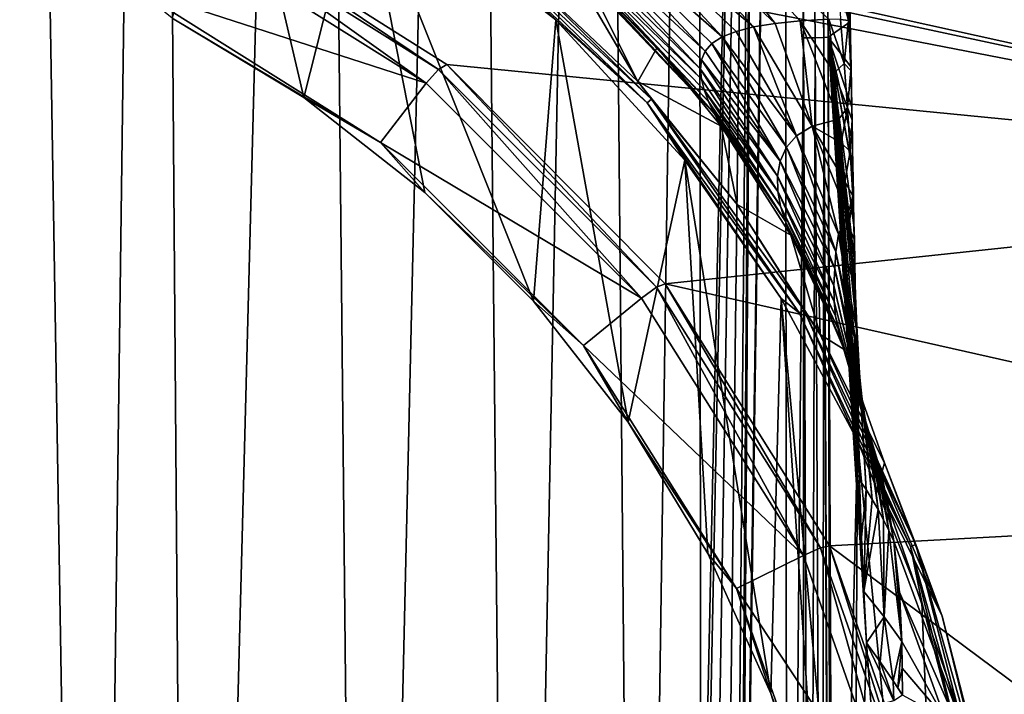
# Model space of a CAD drawing. Units: millimetres. Extents: x -152 to 42, y -42 to 70.
# Drawn here: x 9 to 28, y 9 to 22 of the extents above; entities that cross this region are included whole.
import ezdxf

# ---------------------------------------------------------------- set-up
doc = ezdxf.new("R2010")
doc.units = ezdxf.units.MM
doc.header["$LTSCALE"] = 65.185185
for name, color, linetype in [('1', 7, 'CONTINUOUS'), ('145', 7, 'CONTINUOUS'), ('146', 7, 'CONTINUOUS'), ('147', 7, 'CONTINUOUS'), ('148', 7, 'CONTINUOUS'), ('149', 7, 'CONTINUOUS'), ('151', 7, 'CONTINUOUS'), ('152', 7, 'CONTINUOUS'), ('153', 7, 'CONTINUOUS'), ('156', 7, 'CONTINUOUS'), ('157', 7, 'CONTINUOUS'), ('159', 7, 'CONTINUOUS'), ('163', 7, 'CONTINUOUS'), ('164', 7, 'CONTINUOUS'), ('181', 7, 'CONTINUOUS'), ('188', 7, 'CONTINUOUS'), ('2', 7, 'CONTINUOUS'), ('207', 7, 'CONTINUOUS'), ('23', 7, 'CONTINUOUS'), ('24', 7, 'CONTINUOUS'), ('25', 7, 'CONTINUOUS'), ('26', 7, 'CONTINUOUS'), ('282', 7, 'CONTINUOUS')]:
    doc.layers.add(name, color=color, linetype=linetype)

msp = doc.modelspace()

# ---------------------------------------------------------------- linework, layer by layer
at = {"layer": '1', "color": 7, "linetype": 'Continuous'}
for points in [[(40.7, 19.113, -33.952), (6.139, 26.758, -33.836), (40.709, 38.223, -33.587), (40.7, 19.113, -33.952)], [(9.128, 25.89, -33.851), (6.139, 26.758, -33.836), (40.7, 19.113, -33.952), (9.128, 25.89, -33.851)], [(11.985, 24.698, -33.871), (9.128, 25.89, -33.851), (40.7, 19.113, -33.952), (11.985, 24.698, -33.871)], [(17.171, 21.419, -33.921), (11.985, 24.698, -33.871), (40.7, 19.113, -33.952), (17.171, 21.419, -33.921)], [(21.497, 17.073, -33.977), (17.171, 21.419, -33.921), (40.7, 19.113, -33.952), (21.497, 17.073, -33.977)], [(40.698, 12.742, -34.02), (21.497, 17.073, -33.977), (40.7, 19.113, -33.952), (40.698, 12.742, -34.02)], [(24.749, 11.878, -34.027), (21.497, 17.073, -33.977), (40.698, 12.742, -34.02), (24.749, 11.878, -34.027)], [(40.697, 0, -34.074), (24.749, 11.878, -34.027), (40.698, 12.742, -34.02), (40.697, 0, -34.074)], [(26.767, 6.091, -34.062), (24.749, 11.878, -34.027), (40.697, 0, -34.074), (26.767, 6.091, -34.062)]]:
    msp.add_3dface(points, dxfattribs=at)
at = {"layer": '145', "color": 7, "linetype": 'Continuous'}
for points in [[(25.287, 16.245, -90.112), (25.289, 16.253, -90.082), (25.347, 13.184, -89.756), (25.287, 16.245, -90.112)], [(25.287, 16.208, -90.117), (25.287, 16.245, -90.112), (25.298, 15.372, -90.055), (25.287, 16.208, -90.117)], [(25.298, 15.372, -90.055), (25.287, 16.245, -90.112), (25.313, 14.564, -89.969), (25.298, 15.372, -90.055)], [(25.313, 14.564, -89.969), (25.287, 16.245, -90.112), (25.347, 13.184, -89.756), (25.313, 14.564, -89.969)], [(25.289, 16.253, -90.082), (25.29, 16.234, -90.046), (25.347, 13.184, -89.756), (25.289, 16.253, -90.082)], [(25.347, 13.184, -89.756), (25.29, 16.234, -90.046), (25.478, 12.993, -88.735), (25.347, 13.184, -89.756)], [(25.478, 12.993, -88.735), (25.29, 16.234, -90.046), (25.312, 15.719, -89.738), (25.478, 12.993, -88.735)], [(25.353, 15.174, -89.21), (25.478, 12.993, -88.735), (25.312, 15.719, -89.738), (25.353, 15.174, -89.21)], [(25.598, 12.796, -87.695), (25.478, 12.993, -88.735), (25.353, 15.174, -89.21), (25.598, 12.796, -87.695)], [(25.39, 14.84, -88.744), (25.598, 12.796, -87.695), (25.353, 15.174, -89.21), (25.39, 14.84, -88.744)], [(25.443, 14.48, -88.076), (25.598, 12.796, -87.695), (25.39, 14.84, -88.744), (25.443, 14.48, -88.076)], [(25.329, 13.864, -89.872), (25.313, 14.564, -89.969), (25.347, 13.184, -89.756), (25.329, 13.864, -89.872)], [(25.712, 12.595, -86.638), (25.598, 12.796, -87.695), (25.443, 14.48, -88.076), (25.712, 12.595, -86.638)], [(25.49, 14.227, -87.474), (25.712, 12.595, -86.638), (25.443, 14.48, -88.076), (25.49, 14.227, -87.474)], [(25.548, 13.98, -86.736), (25.712, 12.595, -86.638), (25.49, 14.227, -87.474), (25.548, 13.98, -86.736)], [(25.823, 12.391, -85.563), (25.712, 12.595, -86.638), (25.548, 13.98, -86.736), (25.823, 12.391, -85.563)], [(25.616, 13.741, -85.824), (25.823, 12.391, -85.563), (25.548, 13.98, -86.736), (25.616, 13.741, -85.824)], [(25.655, 13.623, -85.283), (25.823, 12.391, -85.563), (25.616, 13.741, -85.824), (25.655, 13.623, -85.283)], [(25.929, 12.183, -84.468), (25.823, 12.391, -85.563), (25.655, 13.623, -85.283), (25.929, 12.183, -84.468)], [(25.698, 13.508, -84.674), (25.929, 12.183, -84.468), (25.655, 13.623, -85.283), (25.698, 13.508, -84.674)], [(25.742, 13.401, -84.02), (25.929, 12.183, -84.468), (25.698, 13.508, -84.674), (25.742, 13.401, -84.02)], [(26.025, 11.971, -83.352), (25.929, 12.183, -84.468), (25.742, 13.401, -84.02), (26.025, 11.971, -83.352)], [(25.784, 13.304, -83.352), (26.025, 11.971, -83.352), (25.742, 13.401, -84.02), (25.784, 13.304, -83.352)], [(25.92, 12.631, -83.352), (26.025, 11.971, -83.352), (25.784, 13.304, -83.352), (25.92, 12.631, -83.352)]]:
    msp.add_3dface(points, dxfattribs=at)
at = {"layer": '146', "color": 7, "linetype": 'Continuous'}
for points in [[(25.831, 10.472, -86.211), (25.487, 9.951, -88.793), (25.431, 10.97, -89.185), (25.831, 10.472, -86.211)], [(25.431, 10.97, -89.185), (25.487, 9.951, -88.793), (25.458, 10.446, -88.997), (25.431, 10.97, -89.185)], [(25.754, 9.574, -86.811), (25.487, 9.951, -88.793), (25.831, 10.472, -86.211), (25.754, 9.574, -86.811)], [(26.012, 9.202, -84.852), (25.754, 9.574, -86.811), (25.831, 10.472, -86.211), (26.012, 9.202, -84.852)], [(26.181, 9.978, -83.352), (26.012, 9.202, -84.852), (25.831, 10.472, -86.211), (26.181, 9.978, -83.352)], [(26.108, 9.059, -84.098), (26.012, 9.202, -84.852), (26.181, 9.978, -83.352), (26.108, 9.059, -84.098)], [(26.19, 9.45, -83.352), (26.108, 9.059, -84.098), (26.181, 9.978, -83.352), (26.19, 9.45, -83.352)], [(26.199, 8.917, -83.352), (26.108, 9.059, -84.098), (26.19, 9.45, -83.352), (26.199, 8.917, -83.352)]]:
    msp.add_3dface(points, dxfattribs=at)
at = {"layer": '147', "color": 7, "linetype": 'Continuous'}
for points in [[(25.347, 13.184, -89.756), (25.478, 12.993, -88.735), (25.385, 12.041, -89.501), (25.347, 13.184, -89.756)], [(25.478, 12.993, -88.735), (25.431, 10.97, -89.185), (25.385, 12.041, -89.501), (25.478, 12.993, -88.735)], [(25.478, 12.993, -88.735), (25.598, 12.796, -87.695), (25.431, 10.97, -89.185), (25.478, 12.993, -88.735)], [(25.598, 12.796, -87.695), (25.712, 12.595, -86.638), (25.431, 10.97, -89.185), (25.598, 12.796, -87.695)], [(25.712, 12.595, -86.638), (25.831, 10.472, -86.211), (25.431, 10.97, -89.185), (25.712, 12.595, -86.638)], [(25.712, 12.595, -86.638), (25.823, 12.391, -85.563), (25.831, 10.472, -86.211), (25.712, 12.595, -86.638)], [(25.823, 12.391, -85.563), (25.929, 12.183, -84.468), (25.831, 10.472, -86.211), (25.823, 12.391, -85.563)], [(25.929, 12.183, -84.468), (26.181, 9.978, -83.352), (25.831, 10.472, -86.211), (25.929, 12.183, -84.468)], [(25.929, 12.183, -84.468), (26.025, 11.971, -83.352), (26.181, 9.978, -83.352), (25.929, 12.183, -84.468)], [(26.181, 9.978, -83.352), (26.025, 11.971, -83.352), (26.135, 10.956, -83.352), (26.181, 9.978, -83.352)]]:
    msp.add_3dface(points, dxfattribs=at)
at = {"layer": '148', "color": 7, "linetype": 'Continuous'}
for points in [[(26.012, 9.202, -84.852), (26.108, 9.059, -84.098), (26.199, 8.917, -83.352), (26.012, 9.202, -84.852)], [(26.012, 9.202, -84.852), (26.199, 8.917, -83.352), (26.026, 8.805, -84.749), (26.012, 9.202, -84.852)]]:
    msp.add_3dface(points, dxfattribs=at)
at = {"layer": '149', "color": 7, "linetype": 'Continuous'}
for points in [[(25.487, 9.951, -88.793), (25.754, 9.574, -86.811), (26.026, 8.805, -84.749), (25.487, 9.951, -88.793)], [(25.487, 9.951, -88.793), (26.026, 8.805, -84.749), (25.578, 8.682, -88.135), (25.487, 9.951, -88.793)], [(25.754, 9.574, -86.811), (26.012, 9.202, -84.852), (26.026, 8.805, -84.749), (25.754, 9.574, -86.811)]]:
    msp.add_3dface(points, dxfattribs=at)
at = {"layer": '151', "color": 7, "linetype": 'Continuous'}
for points in [[(20.123, 25.564, -90.008), (23.673, 22.233, -90.004), (20.855, 25.861, -90.283), (20.123, 25.564, -90.008)], [(24.171, 22.284, -90.169), (24.735, 22.318, -90.282), (20.855, 25.861, -90.283), (24.171, 22.284, -90.169)], [(23.673, 22.233, -90.004), (24.171, 22.284, -90.169), (20.855, 25.861, -90.283), (23.673, 22.233, -90.004)], [(19.614, 25.22, -89.489), (23.248, 22.165, -89.781), (20.123, 25.564, -90.008), (19.614, 25.22, -89.489)], [(23.248, 22.165, -89.781), (23.673, 22.233, -90.004), (20.123, 25.564, -90.008), (23.248, 22.165, -89.781)], [(19.31, 24.88, -88.726), (22.626, 21.968, -89.138), (19.614, 25.22, -89.489), (19.31, 24.88, -88.726)], [(22.901, 22.077, -89.495), (23.248, 22.165, -89.781), (19.614, 25.22, -89.489), (22.901, 22.077, -89.495)], [(22.626, 21.968, -89.138), (22.901, 22.077, -89.495), (19.614, 25.22, -89.489), (22.626, 21.968, -89.138)], [(19.164, 24.579, -87.788), (22.288, 21.683, -88.205), (19.31, 24.88, -88.726), (19.164, 24.579, -87.788)], [(22.422, 21.836, -88.706), (22.626, 21.968, -89.138), (19.31, 24.88, -88.726), (22.422, 21.836, -88.706)], [(22.288, 21.683, -88.205), (22.422, 21.836, -88.706), (19.31, 24.88, -88.726), (22.288, 21.683, -88.205)], [(19.133, 24.313, -86.747), (22.193, 21.326, -87.041), (19.164, 24.579, -87.788), (19.133, 24.313, -86.747)], [(22.215, 21.511, -87.646), (22.288, 21.683, -88.205), (19.164, 24.579, -87.788), (22.215, 21.511, -87.646)], [(22.193, 21.326, -87.041), (22.215, 21.511, -87.646), (19.164, 24.579, -87.788), (22.193, 21.326, -87.041)], [(22.214, 21.128, -86.392), (22.193, 21.326, -87.041), (19.133, 24.313, -86.747), (22.214, 21.128, -86.392)], [(19.186, 24.069, -85.646), (22.214, 21.128, -86.392), (19.133, 24.313, -86.747), (19.186, 24.069, -85.646)], [(22.27, 20.916, -85.7), (22.214, 21.128, -86.392), (19.186, 24.069, -85.646), (22.27, 20.916, -85.7)], [(22.355, 20.69, -84.964), (22.27, 20.916, -85.7), (19.186, 24.069, -85.646), (22.355, 20.69, -84.964)], [(19.301, 23.833, -84.51), (22.355, 20.69, -84.964), (19.186, 24.069, -85.646), (19.301, 23.833, -84.51)], [(22.468, 20.451, -84.182), (22.355, 20.69, -84.964), (19.301, 23.833, -84.51), (22.468, 20.451, -84.182)], [(19.484, 23.586, -83.352), (22.468, 20.451, -84.182), (19.301, 23.833, -84.51), (19.484, 23.586, -83.352)], [(19.873, 23.236, -83.352), (22.468, 20.451, -84.182), (19.484, 23.586, -83.352), (19.873, 23.236, -83.352)], [(21.334, 21.759, -83.352), (22.468, 20.451, -84.182), (19.873, 23.236, -83.352), (21.334, 21.759, -83.352)], [(22.605, 20.197, -83.352), (22.468, 20.451, -84.182), (21.334, 21.759, -83.352), (22.605, 20.197, -83.352)]]:
    msp.add_3dface(points, dxfattribs=at)
at = {"layer": '152', "color": 7, "linetype": 'Continuous'}
for points in [[(24.171, 22.284, -90.169), (23.673, 22.233, -90.004), (24.41, 20.201, -89.734), (24.171, 22.284, -90.169)], [(24.735, 22.318, -90.282), (24.171, 22.284, -90.169), (24.841, 21.255, -90.187), (24.735, 22.318, -90.282)], [(24.171, 22.284, -90.169), (24.41, 20.201, -89.734), (24.933, 20.34, -90.126), (24.171, 22.284, -90.169)], [(24.171, 22.284, -90.169), (24.933, 20.34, -90.126), (24.841, 21.255, -90.187), (24.171, 22.284, -90.169)], [(22.901, 22.077, -89.495), (22.626, 21.968, -89.138), (24.095, 20.009, -89.262), (22.901, 22.077, -89.495)], [(23.248, 22.165, -89.781), (22.901, 22.077, -89.495), (24.095, 20.009, -89.262), (23.248, 22.165, -89.781)], [(23.673, 22.233, -90.004), (23.248, 22.165, -89.781), (24.41, 20.201, -89.734), (23.673, 22.233, -90.004)], [(23.248, 22.165, -89.781), (24.095, 20.009, -89.262), (24.41, 20.201, -89.734), (23.248, 22.165, -89.781)], [(22.626, 21.968, -89.138), (22.422, 21.836, -88.706), (23.899, 19.784, -88.725), (22.626, 21.968, -89.138)], [(22.626, 21.968, -89.138), (23.899, 19.784, -88.725), (24.095, 20.009, -89.262), (22.626, 21.968, -89.138)], [(22.288, 21.683, -88.205), (22.215, 21.511, -87.646), (23.773, 19.506, -88.049), (22.288, 21.683, -88.205)], [(22.422, 21.836, -88.706), (22.288, 21.683, -88.205), (23.773, 19.506, -88.049), (22.422, 21.836, -88.706)], [(22.422, 21.836, -88.706), (23.773, 19.506, -88.049), (23.899, 19.784, -88.725), (22.422, 21.836, -88.706)], [(22.215, 21.511, -87.646), (22.193, 21.326, -87.041), (23.718, 19.205, -87.231), (22.215, 21.511, -87.646)], [(22.215, 21.511, -87.646), (23.718, 19.205, -87.231), (23.773, 19.506, -88.049), (22.215, 21.511, -87.646)], [(22.193, 21.326, -87.041), (22.214, 21.128, -86.392), (23.728, 18.903, -86.315), (22.193, 21.326, -87.041)], [(22.193, 21.326, -87.041), (23.728, 18.903, -86.315), (23.718, 19.205, -87.231), (22.193, 21.326, -87.041)], [(22.214, 21.128, -86.392), (22.27, 20.916, -85.7), (23.728, 18.903, -86.315), (22.214, 21.128, -86.392)], [(22.27, 20.916, -85.7), (22.355, 20.69, -84.964), (23.783, 18.609, -85.344), (22.27, 20.916, -85.7)], [(22.27, 20.916, -85.7), (23.783, 18.609, -85.344), (23.728, 18.903, -86.315), (22.27, 20.916, -85.7)], [(22.355, 20.69, -84.964), (22.468, 20.451, -84.182), (23.871, 18.323, -84.349), (22.355, 20.69, -84.964)], [(22.355, 20.69, -84.964), (23.871, 18.323, -84.349), (23.783, 18.609, -85.344), (22.355, 20.69, -84.964)], [(22.468, 20.451, -84.182), (22.605, 20.197, -83.352), (23.871, 18.323, -84.349), (22.468, 20.451, -84.182)], [(24.933, 20.34, -90.126), (24.41, 20.201, -89.734), (24.979, 19.869, -90.102), (24.933, 20.34, -90.126)], [(22.605, 20.197, -83.352), (23.984, 18.039, -83.352), (23.871, 18.323, -84.349), (22.605, 20.197, -83.352)], [(24.095, 20.009, -89.262), (24.931, 18.056, -89.646), (24.41, 20.201, -89.734), (24.095, 20.009, -89.262)], [(24.931, 18.056, -89.646), (25.113, 18.442, -90.057), (24.41, 20.201, -89.734), (24.931, 18.056, -89.646)], [(24.41, 20.201, -89.734), (25.113, 18.442, -90.057), (25.053, 19.098, -90.072), (24.41, 20.201, -89.734)], [(24.979, 19.869, -90.102), (24.41, 20.201, -89.734), (25.053, 19.098, -90.072), (24.979, 19.869, -90.102)], [(23.899, 19.784, -88.725), (24.874, 17.708, -89.151), (24.095, 20.009, -89.262), (23.899, 19.784, -88.725)], [(24.874, 17.708, -89.151), (24.931, 18.056, -89.646), (24.095, 20.009, -89.262), (24.874, 17.708, -89.151)], [(23.773, 19.506, -88.049), (24.857, 17.378, -88.593), (23.899, 19.784, -88.725), (23.773, 19.506, -88.049)], [(24.857, 17.378, -88.593), (24.874, 17.708, -89.151), (23.899, 19.784, -88.725), (24.857, 17.378, -88.593)], [(23.718, 19.205, -87.231), (24.84, 17.041, -87.902), (23.773, 19.506, -88.049), (23.718, 19.205, -87.231)], [(24.84, 17.041, -87.902), (24.857, 17.378, -88.593), (23.773, 19.506, -88.049), (24.84, 17.041, -87.902)], [(24.844, 16.721, -87.08), (24.84, 17.041, -87.902), (23.718, 19.205, -87.231), (24.844, 16.721, -87.08)], [(23.728, 18.903, -86.315), (24.844, 16.721, -87.08), (23.718, 19.205, -87.231), (23.728, 18.903, -86.315)], [(24.873, 16.433, -86.172), (24.844, 16.721, -87.08), (23.728, 18.903, -86.315), (24.873, 16.433, -86.172)], [(23.783, 18.609, -85.344), (24.873, 16.433, -86.172), (23.728, 18.903, -86.315), (23.783, 18.609, -85.344)], [(24.922, 16.177, -85.223), (24.873, 16.433, -86.172), (23.783, 18.609, -85.344), (24.922, 16.177, -85.223)], [(23.871, 18.323, -84.349), (24.922, 16.177, -85.223), (23.783, 18.609, -85.344), (23.871, 18.323, -84.349)], [(25.113, 18.442, -90.057), (24.931, 18.056, -89.646), (25.134, 18.208, -90.054), (25.113, 18.442, -90.057)], [(24.982, 15.951, -84.273), (24.922, 16.177, -85.223), (23.871, 18.323, -84.349), (24.982, 15.951, -84.273)], [(23.984, 18.039, -83.352), (24.982, 15.951, -84.273), (23.871, 18.323, -84.349), (23.984, 18.039, -83.352)], [(25.134, 18.208, -90.054), (24.931, 18.056, -89.646), (25.185, 17.606, -90.05), (25.134, 18.208, -90.054)], [(24.542, 16.939, -83.352), (24.982, 15.951, -84.273), (23.984, 18.039, -83.352), (24.542, 16.939, -83.352)], [(24.874, 17.708, -89.151), (25.312, 15.686, -89.672), (24.931, 18.056, -89.646), (24.874, 17.708, -89.151)], [(25.312, 15.686, -89.672), (25.287, 16.17, -89.944), (24.931, 18.056, -89.646), (25.312, 15.686, -89.672)], [(24.931, 18.056, -89.646), (25.287, 16.17, -89.944), (25.224, 17.113, -90.047), (24.931, 18.056, -89.646)], [(25.185, 17.606, -90.05), (24.931, 18.056, -89.646), (25.224, 17.113, -90.047), (25.185, 17.606, -90.05)], [(24.857, 17.378, -88.593), (25.356, 15.148, -89.161), (24.874, 17.708, -89.151), (24.857, 17.378, -88.593)], [(25.356, 15.148, -89.161), (25.312, 15.686, -89.672), (24.874, 17.708, -89.151), (25.356, 15.148, -89.161)], [(24.84, 17.041, -87.902), (25.443, 14.48, -88.076), (24.857, 17.378, -88.593), (24.84, 17.041, -87.902)], [(25.443, 14.48, -88.076), (25.392, 14.824, -88.712), (24.857, 17.378, -88.593), (25.443, 14.48, -88.076)], [(25.392, 14.824, -88.712), (25.356, 15.148, -89.161), (24.857, 17.378, -88.593), (25.392, 14.824, -88.712)], [(25.49, 14.227, -87.474), (25.443, 14.48, -88.076), (24.84, 17.041, -87.902), (25.49, 14.227, -87.474)], [(24.844, 16.721, -87.08), (25.49, 14.227, -87.474), (24.84, 17.041, -87.902), (24.844, 16.721, -87.08)], [(25.04, 15.768, -83.352), (24.982, 15.951, -84.273), (24.542, 16.939, -83.352), (25.04, 15.768, -83.352)], [(25.548, 13.98, -86.736), (25.49, 14.227, -87.474), (24.844, 16.721, -87.08), (25.548, 13.98, -86.736)], [(24.873, 16.433, -86.172), (25.548, 13.98, -86.736), (24.844, 16.721, -87.08), (24.873, 16.433, -86.172)], [(25.616, 13.741, -85.824), (25.548, 13.98, -86.736), (24.873, 16.433, -86.172), (25.616, 13.741, -85.824)], [(24.922, 16.177, -85.223), (25.616, 13.741, -85.824), (24.873, 16.433, -86.172), (24.922, 16.177, -85.223)], [(25.698, 13.508, -84.674), (25.655, 13.623, -85.283), (24.922, 16.177, -85.223), (25.698, 13.508, -84.674)], [(24.982, 15.951, -84.273), (25.698, 13.508, -84.674), (24.922, 16.177, -85.223), (24.982, 15.951, -84.273)], [(25.655, 13.623, -85.283), (25.616, 13.741, -85.824), (24.922, 16.177, -85.223), (25.655, 13.623, -85.283)], [(25.742, 13.401, -84.02), (25.698, 13.508, -84.674), (24.982, 15.951, -84.273), (25.742, 13.401, -84.02)], [(25.04, 15.768, -83.352), (25.742, 13.401, -84.02), (24.982, 15.951, -84.273), (25.04, 15.768, -83.352)], [(25.784, 13.304, -83.352), (25.742, 13.401, -84.02), (25.04, 15.768, -83.352), (25.784, 13.304, -83.352)]]:
    msp.add_3dface(points, dxfattribs=at)
at = {"layer": '153', "color": 7, "linetype": 'Continuous'}
for points in [[(10.122, -26.83, -93.751), (7.753, -26.985, -93.754), (8.543, 69.087, -95.429), (10.122, -26.83, -93.751)], [(11.377, 68.795, -95.416), (10.122, -26.83, -93.751), (8.543, 69.087, -95.429), (11.377, 68.795, -95.416)], [(12.112, -26.478, -93.75), (10.122, -26.83, -93.751), (11.377, 68.795, -95.416), (12.112, -26.478, -93.75)], [(14.569, 67.812, -95.386), (12.112, -26.478, -93.75), (11.377, 68.795, -95.416), (14.569, 67.812, -95.386)], [(15.511, -25.301, -93.755), (12.112, -26.478, -93.75), (14.569, 67.812, -95.386), (15.511, -25.301, -93.755)], [(17.605, 66.073, -95.337), (15.511, -25.301, -93.755), (14.569, 67.812, -95.386), (17.605, 66.073, -95.337)], [(18.499, -23.442, -93.768), (15.511, -25.301, -93.755), (17.605, 66.073, -95.337), (18.499, -23.442, -93.768)], [(20.184, 63.677, -95.275), (18.499, -23.442, -93.768), (17.605, 66.073, -95.337), (20.184, 63.677, -95.275)], [(20.949, -20.947, -93.79), (18.499, -23.442, -93.768), (20.184, 63.677, -95.275), (20.949, -20.947, -93.79)], [(22.148, 60.755, -95.203), (20.949, -20.947, -93.79), (20.184, 63.677, -95.275), (22.148, 60.755, -95.203)], [(20.949, -20.947, -93.79), (22.148, 60.755, -95.203), (22.2, 2.328, -94.183), (20.949, -20.947, -93.79)], [(22.148, 60.755, -95.203), (23.392, 57.464, -95.13), (22.2, 2.328, -94.183), (22.148, 60.755, -95.203)], [(22.2, 2.328, -94.183), (23.392, 57.464, -95.13), (22.276, 2.563, -94.186), (22.2, 2.328, -94.183)], [(22.276, 2.563, -94.186), (23.392, 57.464, -95.13), (22.476, 2.709, -94.186), (22.276, 2.563, -94.186)], [(22.476, 2.709, -94.186), (23.392, 57.464, -95.13), (22.724, 2.709, -94.183), (22.476, 2.709, -94.186)], [(22.724, 2.709, -94.183), (23.392, 57.464, -95.13), (22.924, 2.563, -94.178), (22.724, 2.709, -94.183)], [(22.924, 2.563, -94.178), (23.392, 57.464, -95.13), (23, 2.328, -94.173), (22.924, 2.563, -94.178)], [(23.392, 57.464, -95.13), (23.853, 53.968, -95.062), (23, -2.372, -94.091), (23.392, 57.464, -95.13)], [(23.392, 57.464, -95.13), (23, -2.372, -94.091), (23, 2.328, -94.173), (23.392, 57.464, -95.13)], [(23.916, -14.402, -93.868), (22.787, -17.865, -93.823), (23.853, 53.968, -95.062), (23.916, -14.402, -93.868)], [(23.853, 53.968, -95.062), (22.787, -17.865, -93.823), (23, -2.372, -94.091), (23.853, 53.968, -95.062)], [(24.238, 21.948, -94.497), (23.916, -14.402, -93.868), (23.853, 53.968, -95.062), (24.238, 21.948, -94.497)], [(24.237, -12.412, -93.898), (23.916, -14.402, -93.868), (24.238, 21.948, -94.497), (24.237, -12.412, -93.898)], [(24.362, -10.073, -93.936), (24.237, -12.412, -93.898), (24.238, 21.948, -94.497), (24.362, -10.073, -93.936)]]:
    msp.add_3dface(points, dxfattribs=at)
at = {"layer": '156', "color": 7, "linetype": 'Continuous'}
for points in [[(26.19, 9.45, -83.352), (26.181, 9.978, -83.352), (27.034, 8.462, -75.012), (26.19, 9.45, -83.352)], [(26.199, 8.917, -83.352), (26.19, 9.45, -83.352), (27.034, 8.462, -75.012), (26.199, 8.917, -83.352)]]:
    msp.add_3dface(points, dxfattribs=at)
at = {"layer": '157', "color": 7, "linetype": 'Continuous'}
for points in [[(20.951, 21.083, -66.639), (19.484, 23.586, -83.352), (18.171, 23.724, -66.639), (20.951, 21.083, -66.639)], [(19.873, 23.236, -83.352), (19.484, 23.586, -83.352), (20.951, 21.083, -66.639), (19.873, 23.236, -83.352)], [(21.334, 21.759, -83.352), (19.873, 23.236, -83.352), (20.951, 21.083, -66.639), (21.334, 21.759, -83.352)], [(22.605, 20.197, -83.352), (21.334, 21.759, -83.352), (20.951, 21.083, -66.639), (22.605, 20.197, -83.352)], [(22.922, 18.646, -66.641), (22.605, 20.197, -83.352), (20.951, 21.083, -66.639), (22.922, 18.646, -66.641)], [(23.984, 18.039, -83.352), (22.605, 20.197, -83.352), (22.922, 18.646, -66.641), (23.984, 18.039, -83.352)], [(24.564, 16.066, -66.645), (23.984, 18.039, -83.352), (22.922, 18.646, -66.641), (24.564, 16.066, -66.645)], [(24.542, 16.939, -83.352), (23.984, 18.039, -83.352), (24.564, 16.066, -66.645), (24.542, 16.939, -83.352)], [(25.04, 15.768, -83.352), (24.542, 16.939, -83.352), (24.564, 16.066, -66.645), (25.04, 15.768, -83.352)], [(25.838, 13.521, -66.65), (25.04, 15.768, -83.352), (24.564, 16.066, -66.645), (25.838, 13.521, -66.65)], [(25.784, 13.304, -83.352), (25.04, 15.768, -83.352), (25.838, 13.521, -66.65), (25.784, 13.304, -83.352)], [(26.986, 10.485, -66.659), (25.784, 13.304, -83.352), (25.838, 13.521, -66.65), (26.986, 10.485, -66.659)], [(25.92, 12.631, -83.352), (25.784, 13.304, -83.352), (26.986, 10.485, -66.659), (25.92, 12.631, -83.352)], [(26.025, 11.971, -83.352), (25.92, 12.631, -83.352), (27.887, 6.945, -66.672), (26.025, 11.971, -83.352)], [(27.887, 6.945, -66.672), (25.92, 12.631, -83.352), (26.986, 10.485, -66.659), (27.887, 6.945, -66.672)], [(26.135, 10.956, -83.352), (26.025, 11.971, -83.352), (27.887, 6.945, -66.672), (26.135, 10.956, -83.352)], [(26.181, 9.978, -83.352), (26.135, 10.956, -83.352), (27.034, 8.462, -75.012), (26.181, 9.978, -83.352)], [(26.135, 10.956, -83.352), (27.887, 6.945, -66.672), (27.034, 8.462, -75.012), (26.135, 10.956, -83.352)]]:
    msp.add_3dface(points, dxfattribs=at)
at = {"layer": '159', "color": 7, "linetype": 'Continuous'}
for points in [[(25.153, 22.634, -90.874), (25.159, 22.265, -90.84), (24.341, 53.983, -94.629), (25.153, 22.634, -90.874)], [(24.341, 53.983, -94.629), (25.159, 22.265, -90.84), (24.725, 21.96, -94.064), (24.341, 53.983, -94.629)], [(25.159, 22.265, -90.84), (25.178, 21.365, -90.743), (24.725, 21.96, -94.064), (25.159, 22.265, -90.84)], [(25.287, 16.208, -90.117), (25.298, 15.372, -90.055), (24.725, 21.96, -94.064), (25.287, 16.208, -90.117)], [(25.264, 16.831, -90.264), (25.287, 16.208, -90.117), (24.725, 21.96, -94.064), (25.264, 16.831, -90.264)], [(25.298, 15.372, -90.055), (25.313, 14.564, -89.969), (24.725, 21.96, -94.064), (25.298, 15.372, -90.055)], [(25.313, 14.564, -89.969), (25.329, 13.864, -89.872), (24.725, 21.96, -94.064), (25.313, 14.564, -89.969)], [(25.329, 13.864, -89.872), (25.347, 13.184, -89.756), (24.725, 21.96, -94.064), (25.329, 13.864, -89.872)], [(25.347, 13.184, -89.756), (25.385, 12.041, -89.501), (24.725, 21.96, -94.064), (25.347, 13.184, -89.756)], [(25.458, 10.446, -88.997), (25.487, 9.951, -88.793), (24.725, 21.96, -94.064), (25.458, 10.446, -88.997)], [(24.725, 21.96, -94.064), (25.487, 9.951, -88.793), (24.849, -10.066, -93.504), (24.725, 21.96, -94.064)], [(25.431, 10.97, -89.185), (25.458, 10.446, -88.997), (24.725, 21.96, -94.064), (25.431, 10.97, -89.185)], [(25.385, 12.041, -89.501), (25.431, 10.97, -89.185), (24.725, 21.96, -94.064), (25.385, 12.041, -89.501)], [(25.258, 17.066, -90.3), (25.264, 16.831, -90.264), (24.725, 21.96, -94.064), (25.258, 17.066, -90.3)], [(25.25, 17.465, -90.352), (25.258, 17.066, -90.3), (24.725, 21.96, -94.064), (25.25, 17.465, -90.352)], [(25.235, 18.237, -90.434), (25.25, 17.465, -90.352), (24.725, 21.96, -94.064), (25.235, 18.237, -90.434)], [(25.217, 19.258, -90.533), (25.235, 18.237, -90.434), (24.725, 21.96, -94.064), (25.217, 19.258, -90.533)], [(25.216, 19.324, -90.539), (25.217, 19.258, -90.533), (24.725, 21.96, -94.064), (25.216, 19.324, -90.539)], [(25.206, 19.873, -90.593), (25.216, 19.324, -90.539), (24.725, 21.96, -94.064), (25.206, 19.873, -90.593)], [(25.193, 20.572, -90.662), (25.206, 19.873, -90.593), (24.725, 21.96, -94.064), (25.193, 20.572, -90.662)], [(25.178, 21.365, -90.743), (25.193, 20.572, -90.662), (24.725, 21.96, -94.064), (25.178, 21.365, -90.743)], [(25.487, 9.951, -88.793), (25.578, 8.682, -88.135), (24.849, -10.066, -93.504), (25.487, 9.951, -88.793)]]:
    msp.add_3dface(points, dxfattribs=at)
at = {"layer": '163', "color": 7, "linetype": 'Continuous'}
for points in [[(24.735, 22.318, -90.282), (24.841, 21.255, -90.187), (25.042, 21.44, -90.336), (24.735, 22.318, -90.282)], [(24.972, 22.312, -90.383), (24.735, 22.318, -90.282), (25.042, 21.44, -90.336), (24.972, 22.312, -90.383)], [(24.972, 22.312, -90.383), (25.042, 21.44, -90.336), (25.127, 22.293, -90.587), (24.972, 22.312, -90.383)], [(25.127, 22.293, -90.587), (25.042, 21.44, -90.336), (25.171, 21.305, -90.557), (25.127, 22.293, -90.587)], [(25.178, 21.365, -90.743), (25.159, 22.265, -90.84), (25.127, 22.293, -90.587), (25.178, 21.365, -90.743)], [(25.178, 21.365, -90.743), (25.127, 22.293, -90.587), (25.171, 21.305, -90.557), (25.178, 21.365, -90.743)], [(25.042, 21.44, -90.336), (24.841, 21.255, -90.187), (25.106, 20.568, -90.305), (25.042, 21.44, -90.336)], [(25.042, 21.44, -90.336), (25.106, 20.568, -90.305), (25.171, 21.305, -90.557), (25.042, 21.44, -90.336)], [(25.171, 21.305, -90.557), (25.106, 20.568, -90.305), (25.201, 20.317, -90.543), (25.171, 21.305, -90.557)], [(25.193, 20.572, -90.662), (25.178, 21.365, -90.743), (25.171, 21.305, -90.557), (25.193, 20.572, -90.662)], [(25.193, 20.572, -90.662), (25.171, 21.305, -90.557), (25.201, 20.317, -90.543), (25.193, 20.572, -90.662)], [(24.841, 21.255, -90.187), (24.933, 20.34, -90.126), (25.106, 20.568, -90.305), (24.841, 21.255, -90.187)], [(24.933, 20.34, -90.126), (24.979, 19.869, -90.102), (25.106, 20.568, -90.305), (24.933, 20.34, -90.126)], [(25.106, 20.568, -90.305), (24.979, 19.869, -90.102), (25.163, 19.694, -90.288), (25.106, 20.568, -90.305)], [(25.106, 20.568, -90.305), (25.163, 19.694, -90.288), (25.201, 20.317, -90.543), (25.106, 20.568, -90.305)], [(25.206, 19.873, -90.593), (25.193, 20.572, -90.662), (25.201, 20.317, -90.543), (25.206, 19.873, -90.593)], [(25.163, 19.694, -90.288), (25.216, 19.324, -90.539), (25.201, 20.317, -90.543), (25.163, 19.694, -90.288)], [(25.216, 19.324, -90.539), (25.206, 19.873, -90.593), (25.201, 20.317, -90.543), (25.216, 19.324, -90.539)], [(24.979, 19.869, -90.102), (25.053, 19.098, -90.072), (25.163, 19.694, -90.288), (24.979, 19.869, -90.102)], [(25.163, 19.694, -90.288), (25.053, 19.098, -90.072), (25.21, 18.82, -90.285), (25.163, 19.694, -90.288)], [(25.216, 19.324, -90.539), (25.163, 19.694, -90.288), (25.21, 18.82, -90.285), (25.216, 19.324, -90.539)], [(25.217, 19.258, -90.533), (25.216, 19.324, -90.539), (25.21, 18.82, -90.285), (25.217, 19.258, -90.533)], [(25.235, 18.237, -90.434), (25.217, 19.258, -90.533), (25.21, 18.82, -90.285), (25.235, 18.237, -90.434)], [(25.053, 19.098, -90.072), (25.113, 18.442, -90.057), (25.21, 18.82, -90.285), (25.053, 19.098, -90.072)], [(25.113, 18.442, -90.057), (25.134, 18.208, -90.054), (25.21, 18.82, -90.285), (25.113, 18.442, -90.057)], [(25.21, 18.82, -90.285), (25.134, 18.208, -90.054), (25.243, 17.945, -90.292), (25.21, 18.82, -90.285)], [(25.235, 18.237, -90.434), (25.21, 18.82, -90.285), (25.243, 17.945, -90.292), (25.235, 18.237, -90.434)], [(25.134, 18.208, -90.054), (25.185, 17.606, -90.05), (25.243, 17.945, -90.292), (25.134, 18.208, -90.054)], [(25.25, 17.465, -90.352), (25.235, 18.237, -90.434), (25.243, 17.945, -90.292), (25.25, 17.465, -90.352)], [(25.185, 17.606, -90.05), (25.224, 17.113, -90.047), (25.243, 17.945, -90.292), (25.185, 17.606, -90.05)], [(25.224, 17.113, -90.047), (25.258, 17.066, -90.3), (25.243, 17.945, -90.292), (25.224, 17.113, -90.047)], [(25.258, 17.066, -90.3), (25.25, 17.465, -90.352), (25.243, 17.945, -90.292), (25.258, 17.066, -90.3)], [(25.224, 17.113, -90.047), (25.287, 16.17, -89.944), (25.258, 17.066, -90.3), (25.224, 17.113, -90.047)], [(25.287, 16.17, -89.944), (25.264, 16.831, -90.264), (25.258, 17.066, -90.3), (25.287, 16.17, -89.944)], [(25.29, 16.234, -90.046), (25.289, 16.253, -90.082), (25.264, 16.831, -90.264), (25.29, 16.234, -90.046)], [(25.287, 16.17, -89.944), (25.29, 16.234, -90.046), (25.264, 16.831, -90.264), (25.287, 16.17, -89.944)], [(25.289, 16.253, -90.082), (25.287, 16.245, -90.112), (25.264, 16.831, -90.264), (25.289, 16.253, -90.082)], [(25.287, 16.245, -90.112), (25.287, 16.208, -90.117), (25.264, 16.831, -90.264), (25.287, 16.245, -90.112)], [(25.29, 16.234, -90.046), (25.287, 16.17, -89.944), (25.29, 16.201, -89.997), (25.29, 16.234, -90.046)]]:
    msp.add_3dface(points, dxfattribs=at)
at = {"layer": '164', "color": 7, "linetype": 'Continuous'}
for points in [[(24.972, 22.312, -90.383), (25.127, 22.293, -90.587), (24.935, 23.029, -90.415), (24.972, 22.312, -90.383)], [(24.935, 23.029, -90.415), (25.127, 22.293, -90.587), (25.109, 23.023, -90.624), (24.935, 23.029, -90.415)], [(25.159, 22.265, -90.84), (25.153, 22.634, -90.874), (25.109, 23.023, -90.624), (25.159, 22.265, -90.84)], [(25.127, 22.293, -90.587), (25.159, 22.265, -90.84), (25.109, 23.023, -90.624), (25.127, 22.293, -90.587)]]:
    msp.add_3dface(points, dxfattribs=at)
at = {"layer": '181', "color": 7, "linetype": 'Continuous'}
for points in [[(24.238, 21.948, -94.497), (23.853, 53.968, -95.062), (24.089, 53.973, -94.999), (24.238, 21.948, -94.497)], [(24.267, 53.979, -94.831), (24.64, 21.955, -94.283), (24.089, 53.973, -94.999), (24.267, 53.979, -94.831)], [(24.465, 21.951, -94.439), (24.238, 21.948, -94.497), (24.089, 53.973, -94.999), (24.465, 21.951, -94.439)], [(24.64, 21.955, -94.283), (24.465, 21.951, -94.439), (24.089, 53.973, -94.999), (24.64, 21.955, -94.283)], [(24.341, 53.983, -94.629), (24.725, 21.96, -94.064), (24.267, 53.979, -94.831), (24.341, 53.983, -94.629)], [(24.725, 21.96, -94.064), (24.64, 21.955, -94.283), (24.267, 53.979, -94.831), (24.725, 21.96, -94.064)], [(24.362, -10.073, -93.936), (24.238, 21.948, -94.497), (24.465, 21.951, -94.439), (24.362, -10.073, -93.936)], [(24.605, -10.072, -93.869), (24.362, -10.073, -93.936), (24.465, 21.951, -94.439), (24.605, -10.072, -93.869)], [(24.605, -10.072, -93.869), (24.465, 21.951, -94.439), (24.64, 21.955, -94.283), (24.605, -10.072, -93.869)], [(24.764, -10.07, -93.722), (24.605, -10.072, -93.869), (24.64, 21.955, -94.283), (24.764, -10.07, -93.722)], [(24.725, 21.96, -94.064), (24.784, -10.069, -93.692), (24.64, 21.955, -94.283), (24.725, 21.96, -94.064)], [(24.784, -10.069, -93.692), (24.764, -10.07, -93.722), (24.64, 21.955, -94.283), (24.784, -10.069, -93.692)], [(24.725, 21.96, -94.064), (24.849, -10.066, -93.504), (24.784, -10.069, -93.692), (24.725, 21.96, -94.064)]]:
    msp.add_3dface(points, dxfattribs=at)
at = {"layer": '188', "color": 7, "linetype": 'Continuous'}
for points in [[(15.48, 25.285, -66.352), (19.329, 22.307, -66.352), (17.384, 24.16, -66.396), (15.48, 25.285, -66.352)], [(17.384, 24.16, -66.396), (21.139, 20.658, -66.396), (17.451, 24.248, -66.514), (17.384, 24.16, -66.396)], [(18.171, 23.724, -66.639), (17.451, 24.248, -66.514), (21.222, 20.731, -66.514), (18.171, 23.724, -66.639)], [(17.451, 24.248, -66.514), (21.139, 20.658, -66.396), (21.222, 20.731, -66.514), (17.451, 24.248, -66.514)], [(17.384, 24.16, -66.396), (19.329, 22.307, -66.352), (21.139, 20.658, -66.396), (17.384, 24.16, -66.396)], [(20.951, 21.083, -66.639), (18.171, 23.724, -66.639), (21.222, 20.731, -66.514), (20.951, 21.083, -66.639)], [(19.329, 22.307, -66.352), (21.883, 19.526, -66.352), (21.139, 20.658, -66.396), (19.329, 22.307, -66.352)], [(22.922, 18.646, -66.641), (20.951, 21.083, -66.639), (21.222, 20.731, -66.514), (22.922, 18.646, -66.641)], [(21.139, 20.658, -66.396), (24.149, 16.497, -66.396), (21.222, 20.731, -66.514), (21.139, 20.658, -66.396)], [(22.922, 18.646, -66.641), (21.222, 20.731, -66.514), (24.244, 16.554, -66.514), (22.922, 18.646, -66.641)], [(21.222, 20.731, -66.514), (24.149, 16.497, -66.396), (24.244, 16.554, -66.514), (21.222, 20.731, -66.514)], [(21.883, 19.526, -66.352), (23.795, 16.783, -66.352), (21.139, 20.658, -66.396), (21.883, 19.526, -66.352)], [(21.139, 20.658, -66.396), (23.795, 16.783, -66.352), (24.149, 16.497, -66.396), (21.139, 20.658, -66.396)], [(24.564, 16.066, -66.645), (22.922, 18.646, -66.641), (24.244, 16.554, -66.514), (24.564, 16.066, -66.645)], [(23.795, 16.783, -66.352), (25.307, 13.965, -66.352), (24.149, 16.497, -66.396), (23.795, 16.783, -66.352)], [(24.149, 16.497, -66.396), (26.357, 11.862, -66.396), (24.244, 16.554, -66.514), (24.149, 16.497, -66.396)], [(24.149, 16.497, -66.396), (25.307, 13.965, -66.352), (26.357, 11.862, -66.396), (24.149, 16.497, -66.396)], [(24.564, 16.066, -66.645), (24.244, 16.554, -66.514), (26.461, 11.9, -66.514), (24.564, 16.066, -66.645)], [(24.244, 16.554, -66.514), (26.357, 11.862, -66.396), (26.461, 11.9, -66.514), (24.244, 16.554, -66.514)], [(25.838, 13.521, -66.65), (24.564, 16.066, -66.645), (26.461, 11.9, -66.514), (25.838, 13.521, -66.65)], [(25.307, 13.965, -66.352), (26.58, 10.763, -66.352), (26.357, 11.862, -66.396), (25.307, 13.965, -66.352)], [(26.986, 10.485, -66.659), (25.838, 13.521, -66.65), (26.461, 11.9, -66.514), (26.986, 10.485, -66.659)], [(26.357, 11.862, -66.396), (27.746, 6.917, -66.396), (26.461, 11.9, -66.514), (26.357, 11.862, -66.396)], [(26.58, 10.763, -66.352), (27.593, 6.888, -66.352), (26.357, 11.862, -66.396), (26.58, 10.763, -66.352)], [(26.357, 11.862, -66.396), (27.593, 6.888, -66.352), (27.746, 6.917, -66.396), (26.357, 11.862, -66.396)], [(26.986, 10.485, -66.659), (26.461, 11.9, -66.514), (27.854, 6.938, -66.514), (26.986, 10.485, -66.659)], [(26.461, 11.9, -66.514), (27.746, 6.917, -66.396), (27.854, 6.938, -66.514), (26.461, 11.9, -66.514)], [(27.887, 6.945, -66.672), (26.986, 10.485, -66.659), (27.854, 6.938, -66.514), (27.887, 6.945, -66.672)]]:
    msp.add_3dface(points, dxfattribs=at)
at = {"layer": '2', "color": 7, "linetype": 'Continuous'}
for points in [[(-148.501, -41.5, -22), (38.501, -41.5, -22), (-148.501, 41.5, -22), (-148.501, -41.5, -22)], [(-148.501, 41.5, -22), (38.501, -41.5, -22), (38.501, 41.5, -22), (-148.501, 41.5, -22)]]:
    msp.add_3dface(points, dxfattribs=at)
at = {"layer": '207', "color": 7, "linetype": 'Continuous'}
for points in [[(25.287, 16.17, -89.944), (25.312, 15.719, -89.738), (25.29, 16.201, -89.997), (25.287, 16.17, -89.944)], [(25.312, 15.719, -89.738), (25.29, 16.234, -90.046), (25.29, 16.201, -89.997), (25.312, 15.719, -89.738)], [(25.312, 15.719, -89.738), (25.287, 16.17, -89.944), (25.312, 15.686, -89.672), (25.312, 15.719, -89.738)], [(25.353, 15.174, -89.21), (25.312, 15.719, -89.738), (25.312, 15.686, -89.672), (25.353, 15.174, -89.21)], [(25.353, 15.174, -89.21), (25.312, 15.686, -89.672), (25.356, 15.148, -89.161), (25.353, 15.174, -89.21)], [(25.39, 14.84, -88.744), (25.353, 15.174, -89.21), (25.356, 15.148, -89.161), (25.39, 14.84, -88.744)], [(25.39, 14.84, -88.744), (25.356, 15.148, -89.161), (25.392, 14.824, -88.712), (25.39, 14.84, -88.744)], [(25.443, 14.48, -88.076), (25.39, 14.84, -88.744), (25.392, 14.824, -88.712), (25.443, 14.48, -88.076)]]:
    msp.add_3dface(points, dxfattribs=at)
at = {"layer": '23', "color": 7, "linetype": 'Continuous'}
for points in [[(15.851, 19.876, -65.45), (11.725, 22.34, -66.352), (11.03, 22.905, -65.45), (15.851, 19.876, -65.45)], [(14.333, 20.764, -66.352), (11.725, 22.34, -66.352), (15.851, 19.876, -65.45), (14.333, 20.764, -66.352)], [(16.731, 18.884, -66.352), (14.333, 20.764, -66.352), (15.851, 19.876, -65.45), (16.731, 18.884, -66.352)], [(19.876, 15.851, -65.45), (16.731, 18.884, -66.352), (15.851, 19.876, -65.45), (19.876, 15.851, -65.45)], [(18.885, 16.73, -66.352), (16.731, 18.884, -66.352), (19.876, 15.851, -65.45), (18.885, 16.73, -66.352)], [(20.764, 14.332, -66.352), (18.885, 16.73, -66.352), (19.876, 15.851, -65.45), (20.764, 14.332, -66.352)], [(22.905, 11.03, -65.45), (20.764, 14.332, -66.352), (19.876, 15.851, -65.45), (22.905, 11.03, -65.45)], [(22.34, 11.725, -66.352), (20.764, 14.332, -66.352), (22.905, 11.03, -65.45), (22.34, 11.725, -66.352)], [(23.59, 8.947, -66.352), (22.34, 11.725, -66.352), (22.905, 11.03, -65.45), (23.59, 8.947, -66.352)], [(24.785, 5.657, -65.45), (23.59, 8.947, -66.352), (22.905, 11.03, -65.45), (24.785, 5.657, -65.45)], [(24.497, 6.039, -66.352), (23.59, 8.947, -66.352), (24.785, 5.657, -65.45), (24.497, 6.039, -66.352)]]:
    msp.add_3dface(points, dxfattribs=at)
at = {"layer": '24', "color": 7, "linetype": 'Continuous'}
for points in [[(16.759, 21.051, -57.822), (11.03, 22.905, -65.45), (11.65, 24.255, -57.822), (16.759, 21.051, -57.822)], [(15.851, 19.876, -65.45), (11.03, 22.905, -65.45), (16.759, 21.051, -57.822), (15.851, 19.876, -65.45)], [(21.027, 16.79, -57.822), (15.851, 19.876, -65.45), (16.759, 21.051, -57.822), (21.027, 16.79, -57.822)], [(19.876, 15.851, -65.45), (15.851, 19.876, -65.45), (21.027, 16.79, -57.822), (19.876, 15.851, -65.45)], [(24.238, 11.685, -57.822), (19.876, 15.851, -65.45), (21.027, 16.79, -57.822), (24.238, 11.685, -57.822)], [(22.905, 11.03, -65.45), (19.876, 15.851, -65.45), (24.238, 11.685, -57.822), (22.905, 11.03, -65.45)], [(26.232, 5.993, -57.822), (22.905, 11.03, -65.45), (24.238, 11.685, -57.822), (26.232, 5.993, -57.822)], [(24.785, 5.657, -65.45), (22.905, 11.03, -65.45), (26.232, 5.993, -57.822), (24.785, 5.657, -65.45)]]:
    msp.add_3dface(points, dxfattribs=at)
at = {"layer": '25', "color": 7, "linetype": 'Continuous'}
for points in [[(16.759, 21.051, -57.822), (11.65, 24.255, -57.822), (11.834, 24.574, -54.175), (16.759, 21.051, -57.822)], [(17.006, 21.325, -54.175), (16.759, 21.051, -57.822), (11.834, 24.574, -54.175), (17.006, 21.325, -54.175)], [(21.027, 16.79, -57.822), (16.759, 21.051, -57.822), (17.006, 21.325, -54.175), (21.027, 16.79, -57.822)], [(21.325, 17.006, -54.175), (21.027, 16.79, -57.822), (17.006, 21.325, -54.175), (21.325, 17.006, -54.175)], [(24.238, 11.685, -57.822), (21.027, 16.79, -57.822), (21.325, 17.006, -54.175), (24.238, 11.685, -57.822)], [(24.574, 11.834, -54.175), (24.238, 11.685, -57.822), (21.325, 17.006, -54.175), (24.574, 11.834, -54.175)], [(26.232, 5.993, -57.822), (24.238, 11.685, -57.822), (24.574, 11.834, -54.175), (26.232, 5.993, -57.822)], [(26.592, 6.069, -54.175), (26.232, 5.993, -57.822), (24.574, 11.834, -54.175), (26.592, 6.069, -54.175)]]:
    msp.add_3dface(points, dxfattribs=at)
at = {"layer": '26', "color": 7, "linetype": 'Continuous'}
for points in [[(17.006, 21.325, -54.175), (11.834, 24.574, -54.175), (11.985, 24.698, -33.871), (17.006, 21.325, -54.175)], [(17.171, 21.419, -33.921), (17.006, 21.325, -54.175), (11.985, 24.698, -33.871), (17.171, 21.419, -33.921)], [(21.325, 17.006, -54.175), (17.006, 21.325, -54.175), (17.171, 21.419, -33.921), (21.325, 17.006, -54.175)], [(21.497, 17.073, -33.977), (21.325, 17.006, -54.175), (17.171, 21.419, -33.921), (21.497, 17.073, -33.977)], [(24.574, 11.834, -54.175), (21.325, 17.006, -54.175), (21.497, 17.073, -33.977), (24.574, 11.834, -54.175)], [(24.749, 11.878, -34.027), (24.574, 11.834, -54.175), (21.497, 17.073, -33.977), (24.749, 11.878, -34.027)], [(26.592, 6.069, -54.175), (24.574, 11.834, -54.175), (24.749, 11.878, -34.027), (26.592, 6.069, -54.175)], [(26.767, 6.091, -34.062), (26.592, 6.069, -54.175), (24.749, 11.878, -34.027), (26.767, 6.091, -34.062)]]:
    msp.add_3dface(points, dxfattribs=at)
at = {"layer": '282', "color": 7, "linetype": 'Continuous'}
for points in [[(14.333, 20.764, -66.352), (12.954, 26.664, -66.352), (11.725, 22.34, -66.352), (14.333, 20.764, -66.352)], [(15.48, 25.285, -66.352), (12.954, 26.664, -66.352), (14.333, 20.764, -66.352), (15.48, 25.285, -66.352)], [(16.731, 18.884, -66.352), (15.48, 25.285, -66.352), (14.333, 20.764, -66.352), (16.731, 18.884, -66.352)], [(19.329, 22.307, -66.352), (15.48, 25.285, -66.352), (18.885, 16.73, -66.352), (19.329, 22.307, -66.352)], [(18.885, 16.73, -66.352), (15.48, 25.285, -66.352), (16.731, 18.884, -66.352), (18.885, 16.73, -66.352)], [(20.764, 14.332, -66.352), (19.329, 22.307, -66.352), (18.885, 16.73, -66.352), (20.764, 14.332, -66.352)], [(21.883, 19.526, -66.352), (19.329, 22.307, -66.352), (20.764, 14.332, -66.352), (21.883, 19.526, -66.352)], [(22.34, 11.725, -66.352), (21.883, 19.526, -66.352), (20.764, 14.332, -66.352), (22.34, 11.725, -66.352)], [(23.795, 16.783, -66.352), (21.883, 19.526, -66.352), (23.59, 8.947, -66.352), (23.795, 16.783, -66.352)], [(23.59, 8.947, -66.352), (21.883, 19.526, -66.352), (22.34, 11.725, -66.352), (23.59, 8.947, -66.352)], [(24.497, 6.039, -66.352), (23.795, 16.783, -66.352), (23.59, 8.947, -66.352), (24.497, 6.039, -66.352)], [(25.307, 13.965, -66.352), (23.795, 16.783, -66.352), (25.046, 3.042, -66.352), (25.307, 13.965, -66.352)], [(25.046, 3.042, -66.352), (23.795, 16.783, -66.352), (24.497, 6.039, -66.352), (25.046, 3.042, -66.352)], [(25.23, 0, -66.352), (25.307, 13.965, -66.352), (25.046, 3.042, -66.352), (25.23, 0, -66.352)], [(25.307, 13.965, -66.352), (25.23, 0, -66.352), (27.255, -6.022, -66.352), (25.307, 13.965, -66.352)], [(26.58, 10.763, -66.352), (25.307, 13.965, -66.352), (27.255, -6.022, -66.352), (26.58, 10.763, -66.352)], [(27.593, 6.888, -66.352), (26.58, 10.763, -66.352), (27.255, -6.022, -66.352), (27.593, 6.888, -66.352)]]:
    msp.add_3dface(points, dxfattribs=at)

doc.saveas('drawing.dxf')
